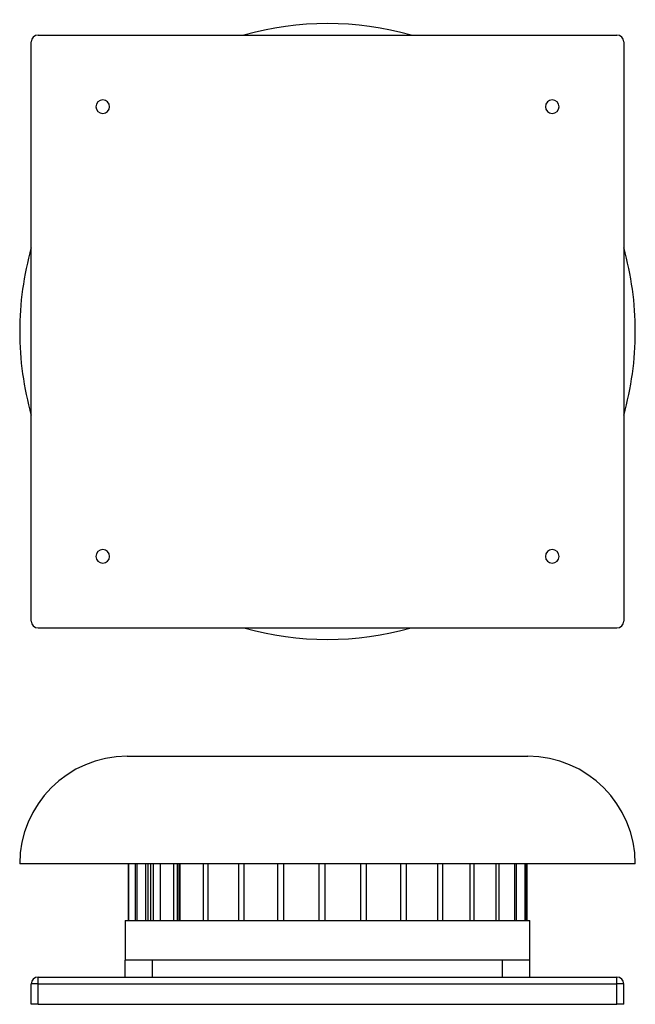
# Model space of a CAD drawing. Units: millimetres. Extents: x 184 to 636, y 162 to 884.
import ezdxf

# ---------------------------------------------------------------- set-up
doc = ezdxf.new("R2010")
doc.units = ezdxf.units.MM

# ---------------------------------------------------------------- blocks, each defined once
blk = doc.blocks.new('TPSB_2_250_084 front')
at = {"color": 7, "linetype": 'Continuous', "lineweight": 25}
for p, q in [((263.47, 343.79), (557.47, 343.79)), ((636.47, 264.79), (184.47, 264.79)), ((264.24, 264.79), (264.24, 223.29)), ((264.6, 223.29), (264.6, 264.79)), ((269.29, 264.79), (269.29, 223.29)), ((270.61, 223.29), (270.61, 264.79)), ((277.19, 223.29), (277.19, 264.79)), ((278.53, 264.79), (278.53, 223.29)), ((280.52, 264.79), (280.52, 223.29)), ((282.73, 223.29), (282.73, 264.79)), ((287.62, 264.79), (287.62, 223.29)), ((297.42, 264.79), (297.42, 223.29)), ((300.44, 223.29), (300.44, 264.79)), ((301.45, 223.29), (301.45, 264.79)), ((302.07, 264.79), (302.07, 223.29)), ((319.26, 264.79), (319.26, 223.29)), ((322.95, 223.29), (322.95, 264.79)), ((345.09, 264.79), (345.09, 223.29)), ((349.29, 223.29), (349.29, 264.79)), ((373.78, 264.79), (373.78, 223.29)), ((378.31, 223.29), (378.31, 264.79)), ((404.07, 264.79), (404.07, 223.29)), ((408.73, 223.29), (408.73, 264.79)), ((434.64, 264.79), (434.64, 223.29)), ((439.22, 223.29), (439.22, 264.79)), ((464.15, 264.79), (464.15, 223.29)), ((468.46, 223.29), (468.46, 264.79)), ((491.32, 264.79), (491.32, 223.29)), ((495.16, 223.29), (495.16, 264.79)), ((514.95, 264.79), (514.95, 223.29)), ((518.17, 223.29), (518.17, 264.79)), ((534.02, 264.79), (534.02, 223.29)), ((536.46, 223.29), (536.46, 264.79)), ((547.69, 264.79), (547.69, 223.29)), ((549.25, 223.29), (549.25, 264.79)), ((555.36, 264.79), (555.36, 223.29)), ((555.97, 223.29), (555.97, 264.79)), ((556.7, 264.79), (556.7, 223.29)), ((261.97, 223.29), (261.97, 194.24)), ((261.97, 223.29), (410.47, 223.29)), ((410.47, 223.29), (558.97, 223.29)), ((558.97, 194.24), (558.97, 223.29)), ((261.97, 181.79), (261.97, 194.24)), ((281.97, 194.24), (261.97, 194.24)), ((281.97, 181.79), (281.97, 194.24)), ((538.97, 194.24), (281.97, 194.24)), ((538.97, 181.79), (538.97, 194.24)), ((558.97, 194.24), (538.97, 194.24)), ((558.97, 181.79), (558.97, 194.24)), ((197.97, 176.79), (197.97, 181.79)), ((197.97, 181.79), (622.97, 181.79)), ((622.97, 176.79), (622.97, 181.79)), ((197.97, 176.79), (192.97, 176.79)), ((192.97, 161.79), (192.97, 176.79)), ((197.97, 176.79), (622.97, 176.79)), ((197.97, 161.79), (197.97, 176.79)), ((627.97, 176.79), (622.97, 176.79)), ((622.97, 161.79), (622.97, 176.79)), ((627.97, 161.79), (627.97, 176.79)), ((197.97, 161.79), (192.97, 161.79)), ((197.97, 161.79), (622.97, 161.79)), ((627.97, 161.79), (622.97, 161.79))]:
    blk.add_line(p, q, dxfattribs=at)
for centre, radius, start, end in [((263.47, 264.79), 79, 90, 180), ((557.47, 264.79), 79, 0, 90), ((197.97, 176.79), 5, 90, 180), ((622.97, 176.79), 5, 0, 90)]:
    blk.add_arc(centre, radius, start, end, dxfattribs=at)
blk = doc.blocks.new('TPSB_2_250_084 bottom')
at = {"color": 7, "linetype": 'Continuous', "lineweight": 25}
for p, q in [((192.97, 442.99), (192.97, 867.99)), ((197.97, 872.99), (622.97, 872.99)), ((627.97, 867.99), (627.97, 442.99)), ((197.97, 437.99), (622.97, 437.99))]:
    blk.add_line(p, q, dxfattribs=at)
for centre, radius, start, end in [((410.47, 655.49), 226, 74.23611, 105.76389), ((197.97, 867.99), 5, 90, 180), ((622.97, 867.99), 5, 0, 90), ((245.47, 820.49), 5, 90, 270), ((245.47, 820.49), 5, 270, 90), ((575.47, 820.49), 5, 90, 270), ((575.47, 820.49), 5, 270, 90), ((410.47, 655.49), 226, 164.23611, 180), ((410.47, 655.49), 226, 0, 15.76389), ((410.47, 655.49), 226, 180, 195.76389), ((410.47, 655.49), 226, 344.23611, 0), ((245.47, 490.49), 5, 90, 270), ((245.47, 490.49), 5, 270, 90), ((575.47, 490.49), 5, 90, 270), ((575.47, 490.49), 5, 270, 90), ((197.97, 442.99), 5, 180, 270), ((622.97, 442.99), 5, 270, 0), ((410.47, 655.49), 226, 254.23611, 285.76389)]:
    blk.add_arc(centre, radius, start, end, dxfattribs=at)

msp = doc.modelspace()

# ---------------------------------------------------------------- block references
for name in ['TPSB_2_250_084 bottom', 'TPSB_2_250_084 front']:
    msp.add_blockref(name, (0, 0))

doc.saveas('drawing.dxf')
